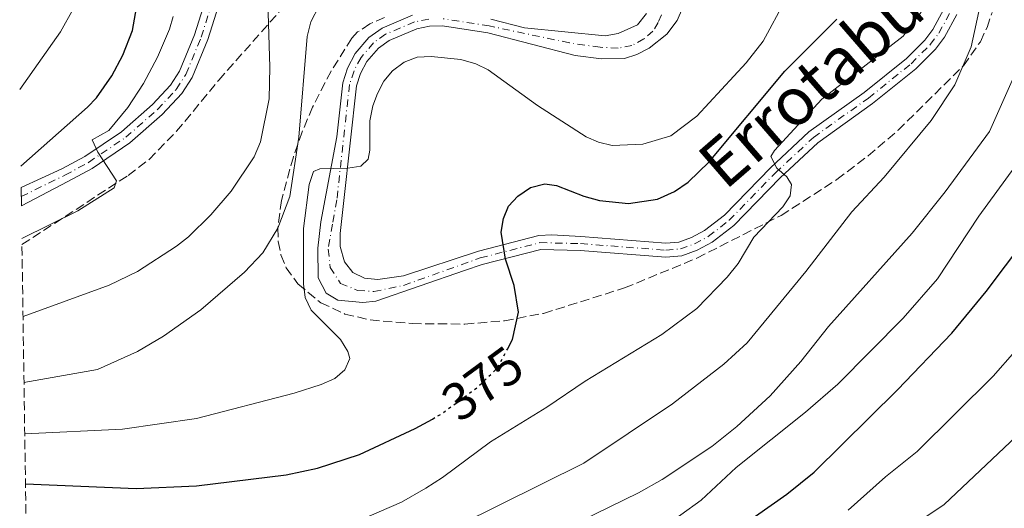
# Model space of a CAD drawing. Units: metres. Extents: x 600018 to 603443, y 4770806 to 4773170.
# Drawn here: x 600020 to 600206, y 4772847 to 4772940 of the extents above; entities that cross this region are included whole.
import ezdxf
from ezdxf.enums import TextEntityAlignment as Align

# ---------------------------------------------------------------- set-up
doc = ezdxf.new("R2010")
doc.units = ezdxf.units.M
doc.header["$MEASUREMENT"] = 0
for name, pattern in [('DGN Style 3', [2.435890702152634, 1.739921930109024, -0.6959687720436097]), ('DGN Style 4', [2.7856150101045474, 1.391937544087219, -0.6959687720436097, 0.001739921930109024, -0.6959687720436097]), ('DGN Style 5', [1.217945351076317, 0.5219765790327072, -0.6959687720436097])]:
    doc.linetypes.add(name, pattern=pattern)
for name, color, linetype, lineweight in [('Cota de curva de nivel directora', 7, 'Continuous', 0), ('Curva de nivel directora', 30, 'Continuous', 30), ('Curva de nivel directora no vista', 30, 'DGN Style 5', 30), ('Curva de nivel intermedia', 30, 'Continuous', 0), ('Eje pista pavimentada', 7, 'DGN Style 4', 0), ('Línea de pista pavimentada', 7, 'Continuous', 0), ('pavimentado', 23, 'Continuous', 0), ('Zona arbolada', 92, 'DGN Style 3', 0)]:
    doc.layers.add(name, color=color, linetype=linetype, lineweight=lineweight)
doc.styles.add('Style-Arial', font='arial.ttf')

msp = doc.modelspace()

# ---------------------------------------------------------------- linework, layer by layer
at = {"layer": 'Curva de nivel directora', "color": 30, "linetype": 'Continuous', "lineweight": 30, "flags": 128}
for points, elevation in [([(600020.379999999, 4772912.110000002), (600032.9499999996, 4772923.230000001), (600034.6699999986, 4772925.03), (600037.5399999984, 4772929.140000001), (600039.6299999984, 4772933.060000001), (600041.459999999, 4772937.730000001), (600043.4999999997, 4772949.210000001), (600044.9599999993, 4772954.74), (600047.3199999996, 4772959.240000002), (600053.8399999996, 4772967.840000001), (600064.1699999984, 4772976.12)], 400), ([(600112.2499999994, 4772877.52), (600113.2199999995, 4772879.360000002), (600114.3300000003, 4772884.530000002), (600113.519999999, 4772889.54), (600111.9099999998, 4772894.520000001), (600111.0599999981, 4772899.640000001), (600111.4899999994, 4772902.220000001), (600112.4299999982, 4772904.529999999), (600114.2099999996, 4772906.440000001), (600116.6300000004, 4772908.09), (600119.3099999981, 4772908.760000001), (600121.5199999987, 4772908.440000001), (600126.6999999998, 4772906.410000001), (600129.619999999, 4772905.640000002), (600135.0999999996, 4772905.080000001), (600140.5600000002, 4772905.880000002), (600143.8199999991, 4772907.340000001), (600146.3600000005, 4772909.109999999), (600150.3700000005, 4772912.92), (600164.6299999986, 4772930.080000003), (600174.4500000001, 4772939.850000001)], 375), ([(600145.5699999993, 4772836.480000001), (600165.0199999998, 4772850.140000001), (600170.1899999997, 4772854.300000003), (600185.8699999995, 4772869.83), (600196.1799999982, 4772880.580000003), (600202.62, 4772888.440000001), (600213.4099999992, 4772902.720000001)], 350), ([(600021.2599999997, 4772852.109999999), (600042.1499999998, 4772851.210000001), (600053.52, 4772851.710000002), (600070.4800000006, 4772853.810000001), (600076.4100000005, 4772855.04), (600084.35, 4772857.65), (600094.8599999996, 4772862.550000003), (600098.0800000007, 4772864.350000001)], 375)]:
    msp.add_lwpolyline(points, dxfattribs=dict(at, elevation=elevation))
at = {"layer": 'Curva de nivel directora no vista', "color": 30, "linetype": 'DGN Style 5', "lineweight": 30, "elevation": 375, "flags": 128}
msp.add_lwpolyline([(600098.0800000007, 4772864.350000001), (600099.6699999998, 4772865.240000002), (600106.5899999999, 4772870.330000001), (600110.459999999, 4772874.090000001), (600112.2499999994, 4772877.52)], dxfattribs=at)
at = {"layer": 'Curva de nivel intermedia', "color": 30, "linetype": 'Continuous', "lineweight": 0, "flags": 128}
for points, elevation in [([(600020.8000000014, 4772883.74), (600037.0700000012, 4772889.609999999), (600042.3999999999, 4772892.180000001), (600049.7699999993, 4772896.99), (600052.0500000014, 4772898.76), (600056.2500000015, 4772902.890000001), (600060.0700000013, 4772907.380000001), (600064.4099999998, 4772913.890000001), (600065.6100000001, 4772916.689999999), (600067.2400000017, 4772924.810000001), (600067.3800000004, 4772930.8), (600066.900000002, 4772947.319999999)], 390.0000000000003), ([(600021.120000001, 4772861.539999999), (600039.5900000003, 4772862.439999999), (600053.5300000012, 4772864.439999999), (600071.9900000015, 4772869.24), (600077.1100000001, 4772870.859999998), (600079.6600000004, 4772872.019999999), (600081.5700000015, 4772873.63), (600082.5100000004, 4772875.749999999), (600082.1200000015, 4772877.09), (600080.72, 4772879.390000001), (600075.2200000014, 4772884.890000001), (600074.0600000013, 4772887.32), (600073.7599999995, 4772889.88), (600073.7599999995, 4772900.340000001), (600074.8100000002, 4772908.640000001), (600075.6100000005, 4772911.109999999), (600076.8300000007, 4772911.619999999), (600082.0900000001, 4772911.74), (600084.5599999999, 4772912.09), (600085.9700000003, 4772913.419999998), (600086.3000000012, 4772915.140000001), (600086.3000000012, 4772920.649999999), (600086.850000001, 4772923.470000001), (600087.7200000006, 4772925.819999999), (600088.9400000009, 4772928.159999999), (600090.5400000013, 4772930.100000001), (600092.780000001, 4772931.74), (600095.2400000019, 4772932.71), (600097.8400000014, 4772932.789999999), (600103.4500000017, 4772932.27), (600106.3000000016, 4772931.409999999), (600108.6399999995, 4772930.279999998), (600117.9500000014, 4772923.550000001), (600127.1400000001, 4772917.63), (600129.4300000012, 4772916.640000001), (600132.0500000009, 4772916.029999999), (600137.820000002, 4772916.279999999), (600143.0900000005, 4772917.810000001), (600147.99, 4772921.519999999), (600157.3100000008, 4772931.630000001), (600160.5100000014, 4772935.739999999), (600164.7600000005, 4772943.56)], 380.0000000000002), ([(600030.3600000013, 4772941.899999999), (600027.8700000013, 4772937.489999999), (600020.1700000011, 4772926.57)], 405.0000000000003), ([(600020.9800000002, 4772871.220000001), (600034.8800000009, 4772873.730000001), (600042.4300000012, 4772877.09), (600047.350000001, 4772880.009999999), (600054.3499999993, 4772884.940000001), (600062.6399999995, 4772892.100000001), (600066.0700000006, 4772895.74), (600068.9299999994, 4772900.42), (600071.1399999999, 4772906.369999999), (600072.8400000009, 4772917.569999999), (600074.4600000014, 4772936.589999998), (600075.1299999999, 4772939.34), (600076.7100000001, 4772942.359999999)], 385), ([(600102.950000001, 4772844.220000001), (600126.6799999997, 4772856.01), (600143.4400000013, 4772867.210000001), (600153.0800000017, 4772874.71), (600157.5200000008, 4772878.730000001), (600168.6100000017, 4772892.189999999), (600177.2999999998, 4772903.499999999), (600183.4000000019, 4772910.01), (600192.230000001, 4772920.75), (600196.7300000002, 4772927.46), (600199.8300000004, 4772934.619999999), (600201.5400000004, 4772942.749999999)], 365.0000000000003), ([(600020.5800000001, 4772898.430000001), (600031.1200000013, 4772903.680000001), (600038.0000000012, 4772907.989999999), (600038.4600000016, 4772909.349999999), (600034.9099999999, 4772914.779999999), (600033.8700000006, 4772917.070000002), (600036.9700000007, 4772918.820000002), (600040.6100000018, 4772923.199999999), (600043.5600000002, 4772927.71), (600046.1700000007, 4772932.689999998), (600048.4800000018, 4772937.980000001), (600049.1500000004, 4772940.380000002)], 395.0000000000003), ([(600083.8500000014, 4772844.959999999), (600092.2300000011, 4772848.640000001), (600096.8300000011, 4772851.279999998), (600100.0000000006, 4772853.300000001), (600109.0500000009, 4772860.009999999), (600119.6700000003, 4772866.59), (600126.900000001, 4772871.520000001), (600141.4000000006, 4772880.289999999), (600148.0300000003, 4772885.210000001), (600153.7300000021, 4772891.109999999), (600155.7999999997, 4772893.710000001), (600158.7500000001, 4772898.67), (600164.2599999999, 4772904.42), (600165.6100000021, 4772906.519999999), (600165.8800000004, 4772908.619999999), (600164.9900000007, 4772910.07), (600163.1199999999, 4772911.730000001), (600161.970000001, 4772913.92), (600162.6700000007, 4772915.039999999), (600171.6400000004, 4772924.789999999), (600186.9900000016, 4772936.67), (600190.3800000001, 4772941.180000001)], 370.0000000000002), ([(600115.3200000006, 4772839.82), (600137.0100000007, 4772850.390000001), (600141.480000001, 4772852.900000001), (600150.8300000008, 4772859.159999999), (600155.5899999995, 4772862.92), (600161.8700000005, 4772868.750000001), (600167.6399999994, 4772875.219999999), (600172.8600000008, 4772881.84), (600188.6600000013, 4772899.42), (600194.8900000007, 4772907.249999999), (600203.2900000005, 4772918.67), (600209.0400000017, 4772931.689999999)], 360), ([(600137.3200000013, 4772840.679999999), (600148.8600000016, 4772849.000000001), (600155.440000002, 4772855.21), (600168.5500000013, 4772865.659999999), (600174.6500000012, 4772870.930000001), (600186.9500000014, 4772883.38), (600193.4600000002, 4772890.820000002), (600201.2699999999, 4772902.689999999), (600208.0600000004, 4772911.949999998)], 355.0000000000002), ([(600176.5900000012, 4772847.119999998), (600183.6100000021, 4772853.439999999), (600189.5800000001, 4772858.240000002), (600203.9500000001, 4772872.430000001), (600208.0200000001, 4772877.099999999)], 345.0000000000002), ([(600211.7199999995, 4772864.279999998), (600194.7000000008, 4772848.17), (600188.1400000005, 4772843.779999999)], 340.0000000000002)]:
    msp.add_lwpolyline(points, dxfattribs=dict(at, elevation=elevation))
at = {"layer": 'Eje pista pavimentada', "color": 7, "linetype": 'DGN Style 4', "lineweight": 0}
for points in [[(600020.4599999995, 4772906.359999999, 396.3899999999995), (600028.6999999983, 4772910.400000001, 395.7599999999949), (600033.1700000009, 4772912.810000001, 395.3699999999955), (600040.1900000017, 4772917.560000001, 394.7200000000012), (600046.1700000007, 4772922.779999999, 394.2299999999959), (600049.719999998, 4772926.61, 393.8500000000059), (600051.5500000007, 4772929.449999999, 393.5599999999977), (600054.4299999997, 4772936.45, 392.2599999999949), (600057.6499999984, 4772946.670000001, 391.070000000007)], [(600097.41, 4772939.900000001, 381.9299999999931), (600094.7199999989, 4772939.34, 381.9400000000023), (600089.2499999994, 4772937.030000002, 381.7899999999937), (600086.9800000007, 4772935.41, 381.6799999999931), (600084.6099999992, 4772932.65, 381.5099999999949), (600083.2899999982, 4772930.130000001, 381.3500000000059), (600082.440000001, 4772927.540000003, 381.1699999999982), (600080.0399999982, 4772905.760000001, 380.2599999999947), (600079.1999999977, 4772901.130000002, 379.8699999999953), (600078.4099999988, 4772896.440000001, 379.300000000003), (600078.7999999999, 4772892.990000002, 378.8800000000048), (600080.7300000011, 4772889.960000004, 378.4499999999971), (600083.9600000009, 4772888.619999999, 377.9199999999984), (600087.0399999988, 4772888.430000002, 377.4100000000036), (600092.6499999991, 4772889.58, 376.6699999999982), (600107.1299999986, 4772894.770000001, 374.7599999999948), (600118.3899999994, 4772897.66, 373.3099999999976), (600126.0499999993, 4772897.480000001, 372.6199999999954), (600142.1499999971, 4772896.230000002, 372.0399999999937), (600144.8999999987, 4772896.470000002, 371.8600000000007), (600147.5499999997, 4772897.420000002, 371.6699999999984), (600150.1700000014, 4772898.830000003, 371.4900000000052), (600154.11, 4772901.880000001, 371.1799999999931), (600162.8500000016, 4772910.820000002, 370.4199999999982), (600170.0199999999, 4772917.550000002, 369.4199999999983), (600180.409999999, 4772924.980000001, 367.8699999999955), (600188.469999999, 4772931.440000001, 366.9700000000011), (600192.0599999988, 4772935.060000001, 366.6000000000058), (600193.6900000004, 4772937.210000002, 366.4199999999984), (600195.8999999987, 4772941.250000001, 366.199999999997)], [(600141.3299999969, 4772940.710000004, 384.9400000000024), (600140.7199999989, 4772939.230000001, 384.8699999999955), (600139.730000001, 4772937.600000001, 384.7799999999989), (600138.0299999999, 4772936.160000001, 384.6300000000047), (600135.7600000012, 4772934.890000002, 384.5200000000042), (600133.1399999994, 4772934.380000004, 384.4299999999931), (600129.7399999974, 4772934.560000001, 384.25), (600123.9599999995, 4772935.400000001, 383.8999999999942), (600108.8299999973, 4772938.58, 383.0399999999936), (600100.1099999979, 4772939.95, 381.9900000000052)]]:
    msp.add_polyline3d(points, dxfattribs=at)
at = {"layer": 'Línea de pista pavimentada', "color": 7, "linetype": 'Continuous', "lineweight": 0}
for points in [[(600020.4400000017, 4772908.080000001, 396.3300000000017), (600028.1099999984, 4772911.59, 395.7599999999949), (600032.489999997, 4772913.95, 395.3699999999955), (600039.379999998, 4772918.62, 394.7200000000012), (600045.2499999999, 4772923.74, 394.2299999999959), (600048.6700000019, 4772927.42, 393.8500000000059), (600050.3700000006, 4772930.07, 393.5599999999977), (600053.1800000003, 4772936.900000001, 392.2599999999949), (600056.399999999, 4772947.130000002, 391.070000000007), (600057.350000001, 4772949.410000003, 390.8000000000031), (600059.8099999976, 4772953.230000001, 390.3099999999979), (600061.6299999993, 4772954.970000001, 390.0000000000001), (600063.7800000017, 4772956.220000003, 389.6999999999972), (600066.8099999982, 4772957.330000001, 389.429999999993), (600071.6299999994, 4772958.540000002, 389.0800000000017), (600080.7199999976, 4772959.540000002, 388.4600000000065), (600090.89, 4772960.070000002, 387.7799999999989), (600095.899999999, 4772960, 387.4499999999971), (600098.36, 4772959.62, 387.2899999999937), (600113.4999999988, 4772955.600000001, 386.4600000000065)], [(600058.8799999978, 4772946.230000001, 391.070000000007), (600055.6599999992, 4772936.000000001, 392.2599999999949), (600052.7199999976, 4772928.840000002, 393.5599999999977), (600050.7600000018, 4772925.800000002, 393.8500000000059), (600047.0899999995, 4772921.840000001, 394.2299999999959), (600040.9899999973, 4772916.520000001, 394.7200000000012), (600033.8500000006, 4772911.690000001, 395.3699999999955), (600029.2800000017, 4772909.230000002, 395.7599999999949), (600020.4899999985, 4772904.630000002, 396.449999999997)], [(600145.329999998, 4772941.95, 384.9100000000035), (600144.2899999984, 4772939.619999999, 384.8699999999955), (600142.3299999982, 4772937.010000001, 384.729999999996), (600139.0399999982, 4772934.42, 384.4700000000012), (600136.7100000011, 4772933.2, 384.4400000000023), (600134.3299999984, 4772932.430000001, 384.4299999999931), (600130.0100000001, 4772932.380000002, 384.2400000000054), (600125.0399999992, 4772933.03, 383.9499999999971), (600108.5599999991, 4772937.279999999, 383.0399999999936), (600100.0199999985, 4772938.62, 381.9900000000052), (600097.5599999975, 4772938.570000002, 381.9299999999931), (600095.1200000012, 4772938.07, 381.9400000000023), (600089.8999999977, 4772935.859999999, 381.7899999999937), (600087.8799999993, 4772934.42, 381.6799999999931), (600085.7199999979, 4772931.900000001, 381.5099999999949), (600084.5199999998, 4772929.61, 381.3500000000059), (600083.7399999974, 4772927.260000001, 381.1699999999982), (600081.3599999992, 4772905.62, 380.320000000007), (600080.6999999998, 4772899.359999999, 379.6900000000024), (600080.6700000007, 4772896.910000003, 379.229999999996), (600081.4899999988, 4772894.02, 378.6399999999995), (600083.0899999992, 4772892.020000001, 378.1900000000023), (600085.2799999998, 4772890.95, 377.7799999999989), (600087.7600000007, 4772890.680000001, 377.4100000000036), (600092.6400000001, 4772891.400000002, 376.729999999996), (600106.760000002, 4772896.050000001, 374.7599999999948), (600118.1900000006, 4772898.980000001, 373.3099999999976), (600120.6499999971, 4772899.12, 373.050000000003), (600126.1400000011, 4772898.800000001, 372.6199999999954), (600142.1499999971, 4772897.560000002, 372.0399999999937), (600144.6099999981, 4772897.779999999, 371.8600000000007), (600147.0100000009, 4772898.640000002, 371.6699999999984), (600149.4400000006, 4772899.940000001, 371.4900000000052), (600153.219999998, 4772902.880000002, 371.1799999999931), (600161.9200000018, 4772911.770000001, 370.4199999999982), (600169.1700000005, 4772918.580000003, 369.4199999999983), (600179.6099999989, 4772926.040000001, 367.8699999999955), (600187.5799999973, 4772932.430000001, 366.9700000000011), (600191.0599999975, 4772935.930000002, 366.6000000000058), (600192.5700000006, 4772937.930000001, 366.4199999999984), (600194.6600000005, 4772941.750000002, 366.199999999997)], [(600197.1200000015, 4772940.760000002, 366.199999999997), (600194.7899999979, 4772936.500000001, 366.4199999999984), (600193.0500000012, 4772934.199999999, 366.6000000000058), (600189.3399999986, 4772930.460000002, 366.9700000000011), (600181.199999998, 4772923.930000001, 367.8699999999955), (600170.8500000014, 4772916.540000001, 369.4199999999983), (600163.769999998, 4772909.890000002, 370.4199999999982), (600154.9799999993, 4772900.900000001, 371.1799999999931), (600150.8799999978, 4772897.720000001, 371.4900000000052), (600148.079999997, 4772896.230000002, 371.6699999999984), (600145.1800000003, 4772895.190000001, 371.8600000000007), (600142.1600000006, 4772894.92, 372.0399999999937), (600125.9699999989, 4772896.17, 372.6199999999954), (600118.5899999985, 4772896.359999999, 373.3099999999976), (600107.4999999997, 4772893.520000001, 374.7599999999948), (600104.1600000003, 4772892.41, 375.2200000000014), (600087.3799999985, 4772886.609999999, 377.2799999999988), (600084.9299999988, 4772886.340000002, 377.6699999999982), (600080.2500000005, 4772886.800000002, 378.4400000000023), (600077.9999999997, 4772888.120000001, 378.770000000004), (600076.4999999999, 4772891, 378.9900000000054), (600076.4799999997, 4772896.640000002, 379.4700000000012), (600077.0399999986, 4772901.59, 379.9100000000035), (600080.0300000014, 4772917.630000002, 380.7799999999988), (600081.1499999991, 4772927.820000002, 381.1699999999982), (600082.0799999967, 4772930.640000001, 381.3500000000059), (600083.5199999984, 4772933.390000002, 381.5099999999949), (600086.0899999988, 4772936.380000001, 381.6799999999931), (600088.6000000011, 4772938.180000001, 381.7899999999937), (600094.3299999977, 4772940.600000001, 381.9400000000023)], [(600109.0899999988, 4772939.869999999, 383.0399999999936), (600115.4899999981, 4772938.220000003, 383.3899999999995), (600130.7199999987, 4772936.730000001, 384.3300000000019), (600133.1599999995, 4772937.140000001, 384.5800000000018), (600136.7899999995, 4772938.800000001, 384.8699999999955), (600138.5199999994, 4772940.970000002, 384.9900000000054)]]:
    msp.add_polyline3d(points, dxfattribs=at)
at = {"layer": 'pavimentado', "color": 23, "linetype": 'Continuous', "lineweight": 0}
for points in [[(600058.8799999983, 4772946.230000001, 391.070000000007), (600055.6599999996, 4772936, 392.2599999999948), (600052.7199999981, 4772928.840000001, 393.5599999999977), (600050.7600000022, 4772925.800000001, 393.8500000000058), (600047.0899999999, 4772921.84, 394.2299999999959), (600040.9899999979, 4772916.520000001, 394.7200000000012), (600033.850000001, 4772911.690000001, 395.3699999999953), (600029.2800000021, 4772909.230000001, 395.7599999999948), (600020.489999999, 4772904.630000002, 396.4499999999971), (600020.440000002, 4772908.08, 396.3300000000018), (600028.1099999987, 4772911.59, 395.7599999999948), (600032.4899999974, 4772913.95, 395.3699999999953), (600039.3799999985, 4772918.619999999, 394.7200000000012), (600045.2500000005, 4772923.74, 394.2299999999959), (600048.6700000024, 4772927.42, 393.8500000000058), (600050.370000001, 4772930.07, 393.5599999999977), (600053.1800000007, 4772936.9, 392.2599999999948), (600056.3999999994, 4772947.130000001, 391.070000000007)], [(600145.3299999983, 4772941.95, 384.9100000000035), (600144.289999999, 4772939.619999998, 384.8699999999953), (600142.3299999987, 4772937.01, 384.7299999999959), (600139.0399999986, 4772934.42, 384.4700000000012), (600136.7100000017, 4772933.199999999, 384.4400000000023), (600134.329999999, 4772932.430000001, 384.429999999993), (600130.0100000006, 4772932.380000001, 384.2400000000052), (600125.0399999997, 4772933.029999999, 383.9499999999971), (600108.5599999996, 4772937.279999998, 383.0399999999936), (600100.019999999, 4772938.619999999, 381.9900000000052), (600097.5599999981, 4772938.57, 381.929999999993), (600095.1200000016, 4772938.069999999, 381.9400000000023), (600089.899999998, 4772935.859999999, 381.7899999999936), (600087.8799999997, 4772934.42, 381.679999999993), (600085.7199999982, 4772931.9, 381.5099999999948), (600084.5200000004, 4772929.609999999, 381.3500000000058), (600083.7399999979, 4772927.260000001, 381.1699999999983), (600081.3599999996, 4772905.619999999, 380.320000000007), (600080.7000000003, 4772899.359999998, 379.6900000000023), (600080.6700000013, 4772896.910000001, 379.2299999999959), (600081.4899999994, 4772894.019999999, 378.6399999999995), (600083.0899999997, 4772892.020000001, 378.1900000000023), (600085.2800000003, 4772890.95, 377.7799999999988), (600087.7600000012, 4772890.680000001, 377.4100000000035), (600092.6400000006, 4772891.400000001, 376.7299999999959), (600106.7600000025, 4772896.050000001, 374.7599999999948), (600118.190000001, 4772898.980000001, 373.3099999999977), (600120.6499999975, 4772899.119999999, 373.0500000000029), (600126.1400000015, 4772898.8, 372.6199999999953), (600142.1499999977, 4772897.560000001, 372.0399999999936), (600144.6099999986, 4772897.779999998, 371.8600000000006), (600147.0100000014, 4772898.640000001, 371.6699999999983), (600149.440000001, 4772899.939999999, 371.4900000000052), (600153.2199999985, 4772902.880000001, 371.179999999993), (600161.9200000024, 4772911.770000001, 370.4199999999983), (600169.170000001, 4772918.580000001, 369.4199999999983), (600179.6099999994, 4772926.04, 367.8699999999953), (600187.5799999977, 4772932.430000001, 366.9700000000012), (600191.0599999978, 4772935.930000001, 366.6000000000058), (600192.5700000012, 4772937.929999999, 366.4199999999983), (600194.660000001, 4772941.750000001, 366.1999999999971)], [(600197.1200000019, 4772940.760000001, 366.1999999999971), (600194.7899999984, 4772936.500000001, 366.4199999999983), (600193.0500000018, 4772934.199999998, 366.6000000000058), (600189.339999999, 4772930.460000001, 366.9700000000012), (600181.1999999986, 4772923.930000001, 367.8699999999953), (600170.8500000018, 4772916.54, 369.4199999999983), (600163.7699999987, 4772909.890000001, 370.4199999999983), (600154.98, 4772900.9, 371.179999999993), (600150.8799999983, 4772897.720000001, 371.4900000000052), (600148.0799999976, 4772896.230000001, 371.6699999999983), (600145.1800000007, 4772895.190000001, 371.8600000000006), (600142.1600000011, 4772894.92, 372.0399999999936), (600125.9699999995, 4772896.17, 372.6199999999953), (600118.5899999988, 4772896.359999999, 373.3099999999977), (600107.5000000001, 4772893.520000001, 374.7599999999948), (600104.1600000008, 4772892.409999999, 375.2200000000012), (600087.379999999, 4772886.609999999, 377.2799999999988), (600084.9299999992, 4772886.340000001, 377.6699999999983), (600080.250000001, 4772886.800000002, 378.4400000000023), (600078.0000000002, 4772888.12, 378.7700000000041), (600076.5000000005, 4772890.999999999, 378.9900000000052), (600076.4800000002, 4772896.640000001, 379.4700000000012), (600077.0399999992, 4772901.59, 379.9100000000035), (600080.0300000019, 4772917.630000001, 380.7799999999988), (600081.1499999996, 4772927.820000002, 381.1699999999983), (600082.0799999972, 4772930.640000001, 381.3500000000058), (600083.5199999989, 4772933.390000002, 381.5099999999948), (600086.0899999993, 4772936.38, 381.679999999993), (600088.6000000016, 4772938.179999999, 381.7899999999936), (600094.3299999982, 4772940.600000001, 381.9400000000023)], [(600109.0899999993, 4772939.869999999, 383.0399999999936), (600115.4899999986, 4772938.220000002, 383.3899999999995), (600130.7199999992, 4772936.730000001, 384.3300000000018), (600133.1599999999, 4772937.140000001, 384.5800000000018), (600136.7899999999, 4772938.800000001, 384.8699999999953), (600138.5199999999, 4772940.970000001, 384.9900000000052)]]:
    msp.add_polyline3d(points, dxfattribs=at)
at = {"layer": 'Zona arbolada', "color": 92, "linetype": 'DGN Style 3', "lineweight": 0}
for points in [[(600023.0199999996, 4772732.029999999, 339.3600000000006), (600020.5999999996, 4772897.300000001, 400.070000000007), (600040.6799999997, 4772910.369999999, 398.3500000000058), (600044.6100000005, 4772913.380000001, 397.8899999999995), (600049.7999999998, 4772918.689999999, 396.9199999999983), (600057.7400000002, 4772928.34, 395.0399999999936), (600072.8700000001, 4772945.439999999, 391.9199999999983)], [(600020.5999999996, 4772897.300000001, 400.070000000007), (600040.6799999997, 4772910.369999999, 398.3500000000058), (600044.6100000005, 4772913.380000001, 397.8899999999995), (600049.7999999998, 4772918.689999999, 396.9199999999983), (600057.7400000002, 4772928.34, 395.0399999999936), (600072.8700000001, 4772945.439999999, 391.9199999999983)], [(600089.0599999996, 4772940.199999999, 386.9900000000052), (600086.2699999996, 4772938.960000001, 386.8399999999965), (600083.9699999997, 4772937.460000001, 386.6900000000023), (600082.8700000001, 4772936.27, 386.5800000000018), (600078.9600000001, 4772930.07, 386.1300000000047), (600075.4699999997, 4772923.27, 385.6900000000023), (600073.4900000002, 4772918.57, 385.3500000000058), (600071.8499999996, 4772913.859999999, 384.9400000000023), (600069.5700000003, 4772905.619999999, 384.1300000000047), (600068.8899999997, 4772900.430000001, 383.6399999999995), (600069, 4772897.859999999, 383.3899999999995), (600069.5, 4772895.350000001, 383.1399999999995), (600070.4900000002, 4772892.92, 382.8999999999942), (600072.7000000002, 4772889.850000001, 382.570000000007), (600077, 4772886.310000001, 382.0800000000018), (600081.5800000001, 4772884.180000001, 381.6000000000058), (600086.3600000005, 4772883.07, 381.1100000000006), (600094.2699999996, 4772882.369999999, 380.3000000000029), (600104.2400000002, 4772882.279999999, 379.2200000000012), (600111.7100000001, 4772882.9, 378.3699999999953), (600119.0800000001, 4772884.300000001, 377.5299999999988), (600134.3499999996, 4772889.100000001, 375.7700000000041), (600148.04, 4772894.730000001, 374.1499999999942), (600163.9199999999, 4772902.810000001, 372.2599999999948), (600174.4600000001, 4772909.58, 371.0299999999988), (600180.3499999996, 4772914.07, 370.3500000000058), (600185.9900000002, 4772918.880000001, 369.6999999999971), (600198.3399999999, 4772931.07, 368.2200000000012), (600201.54, 4772935.619999999, 367.7299999999959), (600202.7999999998, 4772938.310000001, 367.5), (600203.7400000002, 4772941.100000001, 367.3500000000058)], [(600089.0599999996, 4772940.199999999, 386.9900000000052), (600086.2699999996, 4772938.960000001, 386.8399999999965), (600083.9699999997, 4772937.460000001, 386.6900000000023), (600082.8700000001, 4772936.27, 386.5800000000018), (600078.9600000001, 4772930.07, 386.1300000000047), (600075.4699999997, 4772923.27, 385.6900000000023), (600073.4900000002, 4772918.57, 385.3500000000058), (600071.8499999996, 4772913.859999999, 384.9400000000023), (600069.5700000003, 4772905.619999999, 384.1300000000047), (600068.8899999997, 4772900.430000001, 383.6399999999995), (600069, 4772897.859999999, 383.3899999999995), (600069.5, 4772895.350000001, 383.1399999999995), (600070.4900000002, 4772892.92, 382.8999999999942), (600072.7000000002, 4772889.850000001, 382.570000000007), (600077, 4772886.310000001, 382.0800000000018), (600081.5800000001, 4772884.180000001, 381.6000000000058), (600086.3600000005, 4772883.07, 381.1100000000006), (600094.2699999996, 4772882.369999999, 380.3000000000029), (600104.2400000002, 4772882.279999999, 379.2200000000012), (600111.7100000001, 4772882.9, 378.3699999999953), (600119.0800000001, 4772884.300000001, 377.5299999999988), (600134.3499999996, 4772889.100000001, 375.7700000000041), (600148.04, 4772894.730000001, 374.1499999999942), (600163.9199999999, 4772902.810000001, 372.2599999999948), (600174.4600000001, 4772909.58, 371.0299999999988), (600180.3499999996, 4772914.07, 370.3500000000058), (600185.9900000002, 4772918.880000001, 369.6999999999971), (600198.3399999999, 4772931.07, 368.2200000000012), (600201.54, 4772935.619999999, 367.7299999999959), (600202.7999999998, 4772938.310000001, 367.5), (600203.7400000002, 4772941.100000001, 367.3500000000058)]]:
    msp.add_polyline3d(points, dxfattribs=at)

# ---------------------------------------------------------------- texts
at = {"color": 7, "linetype": 'Continuous', "lineweight": 0, "style": 'Style-Arial'}
msp.add_text('Errotaburuko', height=9, rotation=40.92212, dxfattribs=at).set_placement((600182.5150989537, 4772932.667954667, 369.8500000000058), align=Align.CENTER)
at = {"layer": 'Cota de curva de nivel directora', "color": 7, "linetype": 'Continuous', "lineweight": 0, "style": 'Style-Arial'}
msp.add_text('375', height=7.000000000000002, rotation=36.31908, dxfattribs=at).set_placement((600107.5694104175, 4772871.048940518, 375), align=Align.MIDDLE_CENTER)

doc.saveas('drawing.dxf')
